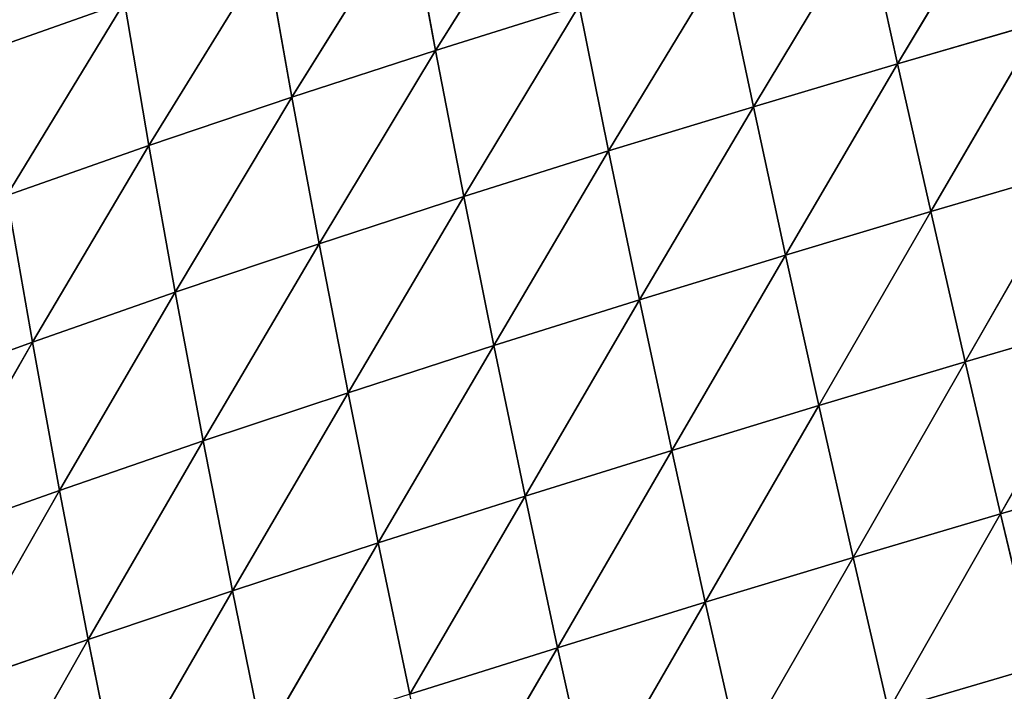
# Model space of a CAD drawing. Extents: x -4110 to 994, y -1276 to 1039.
# Drawn here: x -924 to -842, y -24 to 32 of the extents above; entities that cross this region are included whole.
import ezdxf

# ---------------------------------------------------------------- set-up
doc = ezdxf.new("R2010")
doc.units = 0
doc.layers.get('0').update_dxf_attribs({"color": 13, "linetype": 'CONTINUOUS'})

# ---------------------------------------------------------------- blocks, each defined once
blk = doc.blocks.new('SKUPINA_65')
at = {"color": 44}
for p, q in [((439.604, 940.573, 107.242), (435.373, 952.197, 98.111)), ((427.333, 938.328, 115.386), (423.17, 950.007, 105.455)), ((439.604, 940.573, 107.242), (423.17, 950.007, 105.455)), ((414.995, 935.954, 122.419), (410.921, 947.681, 111.764)), ((427.333, 938.328, 115.386), (410.921, 947.681, 111.764)), ((414.995, 935.954, 122.419), (398.66, 945.23, 117.081)), ((467.745, 932.951, 93.653), (463.626, 944.612, 87.641)), ((451.742, 942.674, 97.976), (439.604, 940.573, 107.242)), ((467.745, 932.951, 93.653), (451.742, 942.674, 97.976)), ((455.885, 930.937, 104.928), (451.742, 942.674, 97.976)), ((439.604, 940.573, 107.242), (427.333, 938.328, 115.386)), ((443.735, 928.764, 115.047), (439.604, 940.573, 107.242)), ((455.885, 930.937, 104.928), (439.604, 940.573, 107.242)), ((427.333, 938.328, 115.386), (414.995, 935.954, 122.419)), ((431.422, 926.452, 123.96), (427.333, 938.328, 115.386)), ((443.735, 928.764, 115.047), (427.333, 938.328, 115.386)), ((414.995, 935.954, 122.419), (402.633, 933.461, 128.379)), ((419.021, 924.017, 131.681), (414.995, 935.954, 122.419)), ((431.422, 926.452, 123.96), (414.995, 935.954, 122.419)), ((419.021, 924.017, 131.681), (402.633, 933.461, 128.379)), ((467.745, 932.951, 93.653), (455.885, 930.937, 104.928)), ((455.885, 930.937, 104.928), (443.735, 928.764, 115.047)), ((459.889, 919.097, 110.672), (455.885, 930.937, 104.928)), ((471.696, 921.193, 98.493), (455.885, 930.937, 104.928)), ((443.735, 928.764, 115.047), (431.422, 926.452, 123.96)), ((447.753, 916.844, 121.606), (443.735, 928.764, 115.047)), ((459.889, 919.097, 110.672), (443.735, 928.764, 115.047)), ((431.422, 926.452, 123.96), (419.021, 924.017, 131.681)), ((435.422, 914.455, 131.249), (431.422, 926.452, 123.96)), ((447.753, 916.844, 121.606), (431.422, 926.452, 123.96)), ((419.021, 924.017, 131.681), (406.578, 921.469, 138.248)), ((422.978, 911.948, 139.618), (419.021, 924.017, 131.681)), ((435.422, 914.455, 131.249), (419.021, 924.017, 131.681)), ((422.978, 911.948, 139.618), (406.578, 921.469, 138.248)), ((471.696, 921.193, 98.493), (459.889, 919.097, 110.672)), ((459.889, 919.097, 110.672), (447.753, 916.844, 121.606)), ((463.753, 907.207, 115.317), (459.889, 919.097, 110.672)), ((475.484, 909.391, 102.288), (459.889, 919.097, 110.672)), ((447.753, 916.844, 121.606), (435.422, 914.455, 131.249)), ((451.653, 904.867, 127.016), (447.753, 916.844, 121.606)), ((463.753, 907.207, 115.317), (447.753, 916.844, 121.606)), ((435.422, 914.455, 131.249), (422.978, 911.948, 139.618)), ((439.324, 902.396, 137.342), (435.422, 914.455, 131.249)), ((451.653, 904.867, 127.016), (435.422, 914.455, 131.249)), ((422.978, 911.948, 139.618), (410.475, 909.335, 146.753)), ((426.856, 899.81, 146.311), (422.978, 911.948, 139.618)), ((439.324, 902.396, 137.342), (422.978, 911.948, 139.618)), ((414.311, 897.123, 153.971), (410.475, 909.335, 146.753)), ((426.856, 899.81, 146.311), (410.475, 909.335, 146.753)), ((475.484, 909.391, 102.288), (463.753, 907.207, 115.317)), ((463.753, 907.207, 115.317), (451.653, 904.867, 127.016)), ((479.111, 897.602, 105.159), (463.753, 907.207, 115.317)), ((467.476, 895.323, 118.971), (463.753, 907.207, 115.317)), ((414.311, 897.123, 153.971), (397.954, 906.626, 152.705)), ((451.653, 904.867, 127.016), (439.324, 902.396, 137.342)), ((455.43, 892.892, 131.374), (451.653, 904.867, 127.016)), ((467.476, 895.323, 118.971), (451.653, 904.867, 127.016)), ((439.324, 902.396, 137.342), (426.856, 899.81, 146.311)), ((443.119, 890.331, 142.326), (439.324, 902.396, 137.342)), ((455.43, 892.892, 131.374), (439.324, 902.396, 137.342)), ((426.856, 899.81, 146.311), (414.311, 897.123, 153.971)), ((430.643, 887.662, 151.845), (426.856, 899.81, 146.311)), ((443.119, 890.331, 142.326), (426.856, 899.81, 146.311)), ((414.311, 897.123, 153.971), (401.735, 894.347, 160.373)), ((418.072, 884.897, 159.981), (414.311, 897.123, 153.971)), ((430.643, 887.662, 151.845), (414.311, 897.123, 153.971)), ((467.476, 895.323, 118.971), (455.43, 892.892, 131.374)), ((418.072, 884.897, 159.981), (401.735, 894.347, 160.373)), ((455.43, 892.892, 131.374), (443.119, 890.331, 142.326)), ((459.094, 880.92, 134.791), (455.43, 892.892, 131.374)), ((471.075, 883.447, 121.751), (455.43, 892.892, 131.374)), ((443.119, 890.331, 142.326), (430.643, 887.662, 151.845)), ((446.816, 878.267, 146.308), (443.119, 890.331, 142.326)), ((459.094, 880.92, 134.791), (443.119, 890.331, 142.326)), ((430.643, 887.662, 151.845), (418.072, 884.897, 159.981)), ((434.347, 875.509, 156.321), (430.643, 887.662, 151.845)), ((446.816, 878.267, 146.308), (430.643, 887.662, 151.845)), ((418.072, 884.897, 159.981), (405.457, 882.048, 166.791)), ((421.763, 872.661, 164.884), (418.072, 884.897, 159.981)), ((434.347, 875.509, 156.321), (418.072, 884.897, 159.981)), ((471.075, 883.447, 121.751), (459.094, 880.92, 134.791)), ((421.763, 872.661, 164.884), (405.457, 882.048, 166.791)), ((459.094, 880.92, 134.791), (446.816, 878.267, 146.308)), ((462.649, 868.989, 137.358), (459.094, 880.92, 134.791)), ((474.553, 871.614, 123.756), (459.094, 880.92, 134.791)), ((446.816, 878.267, 146.308), (434.347, 875.509, 156.321)), ((450.413, 866.241, 149.372), (446.816, 878.267, 146.308)), ((462.649, 868.989, 137.358), (446.816, 878.267, 146.308)), ((434.347, 875.509, 156.321), (421.763, 872.661, 164.884)), ((437.963, 863.392, 159.818), (434.347, 875.509, 156.321)), ((450.413, 866.241, 149.372), (434.347, 875.509, 156.321)), ((421.763, 872.661, 164.884), (409.122, 869.736, 172.057)), ((425.378, 860.458, 168.753), (421.763, 872.661, 164.884)), ((437.963, 863.392, 159.818), (421.763, 872.661, 164.884)), ((474.553, 871.614, 123.756), (462.649, 868.989, 137.358)), ((412.722, 857.452, 176.243), (409.122, 869.736, 172.057)), ((425.378, 860.458, 168.753), (409.122, 869.736, 172.057)), ((462.649, 868.989, 137.358), (450.413, 866.241, 149.372)), ((466.103, 857.106, 139.163), (462.649, 868.989, 137.358)), ((477.926, 859.83, 125.078), (462.649, 868.989, 137.358)), ((450.413, 866.241, 149.372), (437.963, 863.392, 159.818)), ((453.918, 854.261, 151.601), (450.413, 866.241, 149.372)), ((466.103, 857.106, 139.163), (450.413, 866.241, 149.372)), ((437.963, 863.392, 159.818), (425.378, 860.458, 168.753)), ((441.494, 851.319, 162.415), (437.963, 863.392, 159.818)), ((453.918, 854.261, 151.601), (437.963, 863.392, 159.818)), ((425.378, 860.458, 168.753), (412.722, 857.452, 176.243)), ((428.918, 848.298, 171.666), (425.378, 860.458, 168.753)), ((441.494, 851.319, 162.415), (425.378, 860.458, 168.753))]:
    blk.add_line(p, q, dxfattribs=at)
at = {"color": 107}
mesh = blk.add_polyface(dxfattribs=at)
corners = [(439.604, 940.573, 107.242), (423.17, 950.007, 105.455), (435.373, 952.197, 98.111)]
mesh.append_faces([[corners[k] for k in face] for face in [(0, 1, 2)]], dxfattribs={"color": 107})
mesh = blk.add_polyface(dxfattribs=at)
corners = [(439.604, 940.573, 107.242), (435.373, 952.197, 98.111), (451.742, 942.674, 97.976)]
mesh.append_faces([[corners[k] for k in face] for face in [(0, 1, 2)]], dxfattribs={"color": 107})
mesh = blk.add_polyface(dxfattribs=at)
corners = [(427.333, 938.328, 115.386), (410.921, 947.681, 111.764), (423.17, 950.007, 105.455)]
mesh.append_faces([[corners[k] for k in face] for face in [(0, 1, 2)]], dxfattribs={"color": 107})
mesh = blk.add_polyface(dxfattribs=at)
corners = [(427.333, 938.328, 115.386), (423.17, 950.007, 105.455), (439.604, 940.573, 107.242)]
mesh.append_faces([[corners[k] for k in face] for face in [(0, 1, 2)]], dxfattribs={"color": 107})
mesh = blk.add_polyface(dxfattribs=at)
corners = [(414.995, 935.954, 122.419), (398.66, 945.23, 117.081), (410.921, 947.681, 111.764)]
mesh.append_faces([[corners[k] for k in face] for face in [(0, 1, 2)]], dxfattribs={"color": 107})
mesh = blk.add_polyface(dxfattribs=at)
corners = [(414.995, 935.954, 122.419), (410.921, 947.681, 111.764), (427.333, 938.328, 115.386)]
mesh.append_faces([[corners[k] for k in face] for face in [(0, 1, 2)]], dxfattribs={"color": 107})
mesh = blk.add_polyface(dxfattribs=at)
corners = [(479.216, 934.792, 81.273), (463.626, 944.612, 87.641), (475.172, 946.378, 76.292)]
mesh.append_faces([[corners[k] for k in face] for face in [(0, 1, 2)]], dxfattribs={"color": 107})
mesh = blk.add_polyface(dxfattribs=at)
corners = [(402.633, 933.461, 128.379), (398.66, 945.23, 117.081), (414.995, 935.954, 122.419)]
mesh.append_faces([[corners[k] for k in face] for face in [(0, 1, 2)]], dxfattribs={"color": 107})
mesh = blk.add_polyface(dxfattribs=at)
corners = [(467.745, 932.951, 93.653), (451.742, 942.674, 97.976), (463.626, 944.612, 87.641)]
mesh.append_faces([[corners[k] for k in face] for face in [(0, 1, 2)]], dxfattribs={"color": 107})
mesh = blk.add_polyface(dxfattribs=at)
corners = [(479.216, 934.792, 81.273), (467.745, 932.951, 93.653), (463.626, 944.612, 87.641)]
mesh.append_faces([[corners[k] for k in face] for face in [(0, 1, 2)]], dxfattribs={"color": 107})
mesh = blk.add_polyface(dxfattribs=at)
corners = [(455.885, 930.937, 104.928), (439.604, 940.573, 107.242), (451.742, 942.674, 97.976)]
mesh.append_faces([[corners[k] for k in face] for face in [(0, 1, 2)]], dxfattribs={"color": 107})
mesh = blk.add_polyface(dxfattribs=at)
corners = [(467.745, 932.951, 93.653), (455.885, 930.937, 104.928), (451.742, 942.674, 97.976)]
mesh.append_faces([[corners[k] for k in face] for face in [(0, 1, 2)]], dxfattribs={"color": 107})
mesh = blk.add_polyface(dxfattribs=at)
corners = [(443.735, 928.764, 115.047), (427.333, 938.328, 115.386), (439.604, 940.573, 107.242)]
mesh.append_faces([[corners[k] for k in face] for face in [(0, 1, 2)]], dxfattribs={"color": 107})
mesh = blk.add_polyface(dxfattribs=at)
corners = [(455.885, 930.937, 104.928), (443.735, 928.764, 115.047), (439.604, 940.573, 107.242)]
mesh.append_faces([[corners[k] for k in face] for face in [(0, 1, 2)]], dxfattribs={"color": 107})
mesh = blk.add_polyface(dxfattribs=at)
corners = [(431.422, 926.452, 123.96), (414.995, 935.954, 122.419), (427.333, 938.328, 115.386)]
mesh.append_faces([[corners[k] for k in face] for face in [(0, 1, 2)]], dxfattribs={"color": 107})
mesh = blk.add_polyface(dxfattribs=at)
corners = [(443.735, 928.764, 115.047), (431.422, 926.452, 123.96), (427.333, 938.328, 115.386)]
mesh.append_faces([[corners[k] for k in face] for face in [(0, 1, 2)]], dxfattribs={"color": 107})
mesh = blk.add_polyface(dxfattribs=at)
corners = [(419.021, 924.017, 131.681), (402.633, 933.461, 128.379), (414.995, 935.954, 122.419)]
mesh.append_faces([[corners[k] for k in face] for face in [(0, 1, 2)]], dxfattribs={"color": 107})
mesh = blk.add_polyface(dxfattribs=at)
corners = [(431.422, 926.452, 123.96), (419.021, 924.017, 131.681), (414.995, 935.954, 122.419)]
mesh.append_faces([[corners[k] for k in face] for face in [(0, 1, 2)]], dxfattribs={"color": 107})
mesh = blk.add_polyface(dxfattribs=at)
corners = [(419.021, 924.017, 131.681), (406.578, 921.469, 138.248), (402.633, 933.461, 128.379)]
mesh.append_faces([[corners[k] for k in face] for face in [(0, 1, 2)]], dxfattribs={"color": 107})
mesh = blk.add_polyface(dxfattribs=at)
corners = [(471.696, 921.193, 98.493), (455.885, 930.937, 104.928), (467.745, 932.951, 93.653)]
mesh.append_faces([[corners[k] for k in face] for face in [(0, 1, 2)]], dxfattribs={"color": 107})
mesh = blk.add_polyface(dxfattribs=at)
corners = [(459.889, 919.097, 110.672), (443.735, 928.764, 115.047), (455.885, 930.937, 104.928)]
mesh.append_faces([[corners[k] for k in face] for face in [(0, 1, 2)]], dxfattribs={"color": 107})
mesh = blk.add_polyface(dxfattribs=at)
corners = [(471.696, 921.193, 98.493), (459.889, 919.097, 110.672), (455.885, 930.937, 104.928)]
mesh.append_faces([[corners[k] for k in face] for face in [(0, 1, 2)]], dxfattribs={"color": 107})
mesh = blk.add_polyface(dxfattribs=at)
corners = [(447.753, 916.844, 121.606), (431.422, 926.452, 123.96), (443.735, 928.764, 115.047)]
mesh.append_faces([[corners[k] for k in face] for face in [(0, 1, 2)]], dxfattribs={"color": 107})
mesh = blk.add_polyface(dxfattribs=at)
corners = [(459.889, 919.097, 110.672), (447.753, 916.844, 121.606), (443.735, 928.764, 115.047)]
mesh.append_faces([[corners[k] for k in face] for face in [(0, 1, 2)]], dxfattribs={"color": 107})
mesh = blk.add_polyface(dxfattribs=at)
corners = [(435.422, 914.455, 131.249), (419.021, 924.017, 131.681), (431.422, 926.452, 123.96)]
mesh.append_faces([[corners[k] for k in face] for face in [(0, 1, 2)]], dxfattribs={"color": 107})
mesh = blk.add_polyface(dxfattribs=at)
corners = [(447.753, 916.844, 121.606), (435.422, 914.455, 131.249), (431.422, 926.452, 123.96)]
mesh.append_faces([[corners[k] for k in face] for face in [(0, 1, 2)]], dxfattribs={"color": 107})
mesh = blk.add_polyface(dxfattribs=at)
corners = [(422.978, 911.948, 139.618), (406.578, 921.469, 138.248), (419.021, 924.017, 131.681)]
mesh.append_faces([[corners[k] for k in face] for face in [(0, 1, 2)]], dxfattribs={"color": 107})
mesh = blk.add_polyface(dxfattribs=at)
corners = [(435.422, 914.455, 131.249), (422.978, 911.948, 139.618), (419.021, 924.017, 131.681)]
mesh.append_faces([[corners[k] for k in face] for face in [(0, 1, 2)]], dxfattribs={"color": 107})
mesh = blk.add_polyface(dxfattribs=at)
corners = [(422.978, 911.948, 139.618), (410.475, 909.335, 146.753), (406.578, 921.469, 138.248)]
mesh.append_faces([[corners[k] for k in face] for face in [(0, 1, 2)]], dxfattribs={"color": 107})
mesh = blk.add_polyface(dxfattribs=at)
corners = [(475.484, 909.391, 102.288), (459.889, 919.097, 110.672), (471.696, 921.193, 98.493)]
mesh.append_faces([[corners[k] for k in face] for face in [(0, 1, 2)]], dxfattribs={"color": 107})
mesh = blk.add_polyface(dxfattribs=at)
corners = [(463.753, 907.207, 115.317), (447.753, 916.844, 121.606), (459.889, 919.097, 110.672)]
mesh.append_faces([[corners[k] for k in face] for face in [(0, 1, 2)]], dxfattribs={"color": 107})
mesh = blk.add_polyface(dxfattribs=at)
corners = [(475.484, 909.391, 102.288), (463.753, 907.207, 115.317), (459.889, 919.097, 110.672)]
mesh.append_faces([[corners[k] for k in face] for face in [(0, 1, 2)]], dxfattribs={"color": 107})
mesh = blk.add_polyface(dxfattribs=at)
corners = [(451.653, 904.867, 127.016), (435.422, 914.455, 131.249), (447.753, 916.844, 121.606)]
mesh.append_faces([[corners[k] for k in face] for face in [(0, 1, 2)]], dxfattribs={"color": 107})
mesh = blk.add_polyface(dxfattribs=at)
corners = [(463.753, 907.207, 115.317), (451.653, 904.867, 127.016), (447.753, 916.844, 121.606)]
mesh.append_faces([[corners[k] for k in face] for face in [(0, 1, 2)]], dxfattribs={"color": 107})
mesh = blk.add_polyface(dxfattribs=at)
corners = [(439.324, 902.396, 137.342), (422.978, 911.948, 139.618), (435.422, 914.455, 131.249)]
mesh.append_faces([[corners[k] for k in face] for face in [(0, 1, 2)]], dxfattribs={"color": 107})
mesh = blk.add_polyface(dxfattribs=at)
corners = [(451.653, 904.867, 127.016), (439.324, 902.396, 137.342), (435.422, 914.455, 131.249)]
mesh.append_faces([[corners[k] for k in face] for face in [(0, 1, 2)]], dxfattribs={"color": 107})
mesh = blk.add_polyface(dxfattribs=at)
corners = [(426.856, 899.81, 146.311), (410.475, 909.335, 146.753), (422.978, 911.948, 139.618)]
mesh.append_faces([[corners[k] for k in face] for face in [(0, 1, 2)]], dxfattribs={"color": 107})
mesh = blk.add_polyface(dxfattribs=at)
corners = [(439.324, 902.396, 137.342), (426.856, 899.81, 146.311), (422.978, 911.948, 139.618)]
mesh.append_faces([[corners[k] for k in face] for face in [(0, 1, 2)]], dxfattribs={"color": 107})
mesh = blk.add_polyface(dxfattribs=at)
corners = [(414.311, 897.123, 153.971), (397.954, 906.626, 152.705), (410.475, 909.335, 146.753)]
mesh.append_faces([[corners[k] for k in face] for face in [(0, 1, 2)]], dxfattribs={"color": 107})
mesh = blk.add_polyface(dxfattribs=at)
corners = [(426.856, 899.81, 146.311), (414.311, 897.123, 153.971), (410.475, 909.335, 146.753)]
mesh.append_faces([[corners[k] for k in face] for face in [(0, 1, 2)]], dxfattribs={"color": 107})
mesh = blk.add_polyface(dxfattribs=at)
corners = [(475.484, 909.391, 102.288), (479.111, 897.602, 105.159), (463.753, 907.207, 115.317)]
mesh.append_faces([[corners[k] for k in face] for face in [(0, 1, 2)]], dxfattribs={"color": 107})
mesh = blk.add_polyface(dxfattribs=at)
corners = [(467.476, 895.323, 118.971), (451.653, 904.867, 127.016), (463.753, 907.207, 115.317)]
mesh.append_faces([[corners[k] for k in face] for face in [(0, 1, 2)]], dxfattribs={"color": 107})
mesh = blk.add_polyface(dxfattribs=at)
corners = [(463.753, 907.207, 115.317), (479.111, 897.602, 105.159), (467.476, 895.323, 118.971)]
mesh.append_faces([[corners[k] for k in face] for face in [(0, 1, 2)]], dxfattribs={"color": 107})
mesh = blk.add_polyface(dxfattribs=at)
corners = [(414.311, 897.123, 153.971), (401.735, 894.347, 160.373), (397.954, 906.626, 152.705)]
mesh.append_faces([[corners[k] for k in face] for face in [(0, 1, 2)]], dxfattribs={"color": 107})
mesh = blk.add_polyface(dxfattribs=at)
corners = [(455.43, 892.892, 131.374), (439.324, 902.396, 137.342), (451.653, 904.867, 127.016)]
mesh.append_faces([[corners[k] for k in face] for face in [(0, 1, 2)]], dxfattribs={"color": 107})
mesh = blk.add_polyface(dxfattribs=at)
corners = [(467.476, 895.323, 118.971), (455.43, 892.892, 131.374), (451.653, 904.867, 127.016)]
mesh.append_faces([[corners[k] for k in face] for face in [(0, 1, 2)]], dxfattribs={"color": 107})
mesh = blk.add_polyface(dxfattribs=at)
corners = [(443.119, 890.331, 142.326), (426.856, 899.81, 146.311), (439.324, 902.396, 137.342)]
mesh.append_faces([[corners[k] for k in face] for face in [(0, 1, 2)]], dxfattribs={"color": 107})
mesh = blk.add_polyface(dxfattribs=at)
corners = [(455.43, 892.892, 131.374), (443.119, 890.331, 142.326), (439.324, 902.396, 137.342)]
mesh.append_faces([[corners[k] for k in face] for face in [(0, 1, 2)]], dxfattribs={"color": 107})
mesh = blk.add_polyface(dxfattribs=at)
corners = [(430.643, 887.662, 151.845), (414.311, 897.123, 153.971), (426.856, 899.81, 146.311)]
mesh.append_faces([[corners[k] for k in face] for face in [(0, 1, 2)]], dxfattribs={"color": 107})
mesh = blk.add_polyface(dxfattribs=at)
corners = [(443.119, 890.331, 142.326), (430.643, 887.662, 151.845), (426.856, 899.81, 146.311)]
mesh.append_faces([[corners[k] for k in face] for face in [(0, 1, 2)]], dxfattribs={"color": 107})
mesh = blk.add_polyface(dxfattribs=at)
corners = [(418.072, 884.897, 159.981), (401.735, 894.347, 160.373), (414.311, 897.123, 153.971)]
mesh.append_faces([[corners[k] for k in face] for face in [(0, 1, 2)]], dxfattribs={"color": 107})
mesh = blk.add_polyface(dxfattribs=at)
corners = [(430.643, 887.662, 151.845), (418.072, 884.897, 159.981), (414.311, 897.123, 153.971)]
mesh.append_faces([[corners[k] for k in face] for face in [(0, 1, 2)]], dxfattribs={"color": 107})
mesh = blk.add_polyface(dxfattribs=at)
corners = [(471.075, 883.447, 121.751), (455.43, 892.892, 131.374), (467.476, 895.323, 118.971)]
mesh.append_faces([[corners[k] for k in face] for face in [(0, 1, 2)]], dxfattribs={"color": 107})
mesh = blk.add_polyface(dxfattribs=at)
corners = [(418.072, 884.897, 159.981), (405.457, 882.048, 166.791), (401.735, 894.347, 160.373)]
mesh.append_faces([[corners[k] for k in face] for face in [(0, 1, 2)]], dxfattribs={"color": 107})
mesh = blk.add_polyface(dxfattribs=at)
corners = [(459.094, 880.92, 134.791), (443.119, 890.331, 142.326), (455.43, 892.892, 131.374)]
mesh.append_faces([[corners[k] for k in face] for face in [(0, 1, 2)]], dxfattribs={"color": 107})
mesh = blk.add_polyface(dxfattribs=at)
corners = [(471.075, 883.447, 121.751), (459.094, 880.92, 134.791), (455.43, 892.892, 131.374)]
mesh.append_faces([[corners[k] for k in face] for face in [(0, 1, 2)]], dxfattribs={"color": 107})
mesh = blk.add_polyface(dxfattribs=at)
corners = [(446.816, 878.267, 146.308), (430.643, 887.662, 151.845), (443.119, 890.331, 142.326)]
mesh.append_faces([[corners[k] for k in face] for face in [(0, 1, 2)]], dxfattribs={"color": 107})
mesh = blk.add_polyface(dxfattribs=at)
corners = [(459.094, 880.92, 134.791), (446.816, 878.267, 146.308), (443.119, 890.331, 142.326)]
mesh.append_faces([[corners[k] for k in face] for face in [(0, 1, 2)]], dxfattribs={"color": 107})
mesh = blk.add_polyface(dxfattribs=at)
corners = [(434.347, 875.509, 156.321), (418.072, 884.897, 159.981), (430.643, 887.662, 151.845)]
mesh.append_faces([[corners[k] for k in face] for face in [(0, 1, 2)]], dxfattribs={"color": 107})
mesh = blk.add_polyface(dxfattribs=at)
corners = [(446.816, 878.267, 146.308), (434.347, 875.509, 156.321), (430.643, 887.662, 151.845)]
mesh.append_faces([[corners[k] for k in face] for face in [(0, 1, 2)]], dxfattribs={"color": 107})
mesh = blk.add_polyface(dxfattribs=at)
corners = [(421.763, 872.661, 164.884), (405.457, 882.048, 166.791), (418.072, 884.897, 159.981)]
mesh.append_faces([[corners[k] for k in face] for face in [(0, 1, 2)]], dxfattribs={"color": 107})
mesh = blk.add_polyface(dxfattribs=at)
corners = [(434.347, 875.509, 156.321), (421.763, 872.661, 164.884), (418.072, 884.897, 159.981)]
mesh.append_faces([[corners[k] for k in face] for face in [(0, 1, 2)]], dxfattribs={"color": 107})
mesh = blk.add_polyface(dxfattribs=at)
corners = [(474.553, 871.614, 123.756), (459.094, 880.92, 134.791), (471.075, 883.447, 121.751)]
mesh.append_faces([[corners[k] for k in face] for face in [(0, 1, 2)]], dxfattribs={"color": 107})
mesh = blk.add_polyface(dxfattribs=at)
corners = [(421.763, 872.661, 164.884), (409.122, 869.736, 172.057), (405.457, 882.048, 166.791)]
mesh.append_faces([[corners[k] for k in face] for face in [(0, 1, 2)]], dxfattribs={"color": 107})
mesh = blk.add_polyface(dxfattribs=at)
corners = [(462.649, 868.989, 137.358), (446.816, 878.267, 146.308), (459.094, 880.92, 134.791)]
mesh.append_faces([[corners[k] for k in face] for face in [(0, 1, 2)]], dxfattribs={"color": 107})
mesh = blk.add_polyface(dxfattribs=at)
corners = [(459.094, 880.92, 134.791), (474.553, 871.614, 123.756), (462.649, 868.989, 137.358)]
mesh.append_faces([[corners[k] for k in face] for face in [(0, 1, 2)]], dxfattribs={"color": 107})
mesh = blk.add_polyface(dxfattribs=at)
corners = [(450.413, 866.241, 149.372), (434.347, 875.509, 156.321), (446.816, 878.267, 146.308)]
mesh.append_faces([[corners[k] for k in face] for face in [(0, 1, 2)]], dxfattribs={"color": 107})
mesh = blk.add_polyface(dxfattribs=at)
corners = [(462.649, 868.989, 137.358), (450.413, 866.241, 149.372), (446.816, 878.267, 146.308)]
mesh.append_faces([[corners[k] for k in face] for face in [(0, 1, 2)]], dxfattribs={"color": 107})
mesh = blk.add_polyface(dxfattribs=at)
corners = [(437.963, 863.392, 159.818), (421.763, 872.661, 164.884), (434.347, 875.509, 156.321)]
mesh.append_faces([[corners[k] for k in face] for face in [(0, 1, 2)]], dxfattribs={"color": 107})
mesh = blk.add_polyface(dxfattribs=at)
corners = [(450.413, 866.241, 149.372), (437.963, 863.392, 159.818), (434.347, 875.509, 156.321)]
mesh.append_faces([[corners[k] for k in face] for face in [(0, 1, 2)]], dxfattribs={"color": 107})
mesh = blk.add_polyface(dxfattribs=at)
corners = [(425.378, 860.458, 168.753), (409.122, 869.736, 172.057), (421.763, 872.661, 164.884)]
mesh.append_faces([[corners[k] for k in face] for face in [(0, 1, 2)]], dxfattribs={"color": 107})
mesh = blk.add_polyface(dxfattribs=at)
corners = [(437.963, 863.392, 159.818), (425.378, 860.458, 168.753), (421.763, 872.661, 164.884)]
mesh.append_faces([[corners[k] for k in face] for face in [(0, 1, 2)]], dxfattribs={"color": 107})
mesh = blk.add_polyface(dxfattribs=at)
corners = [(474.553, 871.614, 123.756), (477.926, 859.83, 125.078), (462.649, 868.989, 137.358)]
mesh.append_faces([[corners[k] for k in face] for face in [(0, 1, 2)]], dxfattribs={"color": 107})
mesh = blk.add_polyface(dxfattribs=at)
corners = [(409.122, 869.736, 172.057), (398.454, 865.602, 177.704), (397.714, 867.039, 177.328), (412.722, 857.452, 176.243)]
mesh.append_faces([[corners[k] for k in face] for face in [(0, 1, 2), (1, 0, 3)]], dxfattribs={"vtx0": -1, "color": 107})
mesh = blk.add_polyface(dxfattribs=at)
corners = [(425.378, 860.458, 168.753), (412.722, 857.452, 176.243), (409.122, 869.736, 172.057)]
mesh.append_faces([[corners[k] for k in face] for face in [(0, 1, 2)]], dxfattribs={"color": 107})
mesh = blk.add_polyface(dxfattribs=at)
corners = [(466.103, 857.106, 139.163), (450.413, 866.241, 149.372), (462.649, 868.989, 137.358)]
mesh.append_faces([[corners[k] for k in face] for face in [(0, 1, 2)]], dxfattribs={"color": 107})
mesh = blk.add_polyface(dxfattribs=at)
corners = [(462.649, 868.989, 137.358), (477.926, 859.83, 125.078), (466.103, 857.106, 139.163)]
mesh.append_faces([[corners[k] for k in face] for face in [(0, 1, 2)]], dxfattribs={"color": 107})
mesh = blk.add_polyface(dxfattribs=at)
corners = [(453.918, 854.261, 151.601), (437.963, 863.392, 159.818), (450.413, 866.241, 149.372)]
mesh.append_faces([[corners[k] for k in face] for face in [(0, 1, 2)]], dxfattribs={"color": 107})
mesh = blk.add_polyface(dxfattribs=at)
corners = [(466.103, 857.106, 139.163), (453.918, 854.261, 151.601), (450.413, 866.241, 149.372)]
mesh.append_faces([[corners[k] for k in face] for face in [(0, 1, 2)]], dxfattribs={"color": 107})
mesh = blk.add_polyface(dxfattribs=at)
corners = [(412.722, 857.452, 176.243), (401.482, 859.718, 179.333), (398.454, 865.602, 177.704), (400.034, 854.385, 182.358), (398.789, 858.689, 180.808)]
mesh.append_faces([[corners[k] for k in face] for face in [(0, 1, 2), (1, 3, 4)]], dxfattribs={"vtx0": -1, "color": 107})
mesh.append_faces([[corners[k] for k in face] for face in [(3, 1, 0)]], dxfattribs={"vtx0": -1, "vtx1": -1, "color": 107})
mesh = blk.add_polyface(dxfattribs=at)
corners = [(441.494, 851.319, 162.415), (425.378, 860.458, 168.753), (437.963, 863.392, 159.818)]
mesh.append_faces([[corners[k] for k in face] for face in [(0, 1, 2)]], dxfattribs={"color": 107})
mesh = blk.add_polyface(dxfattribs=at)
corners = [(453.918, 854.261, 151.601), (441.494, 851.319, 162.415), (437.963, 863.392, 159.818)]
mesh.append_faces([[corners[k] for k in face] for face in [(0, 1, 2)]], dxfattribs={"color": 107})
mesh = blk.add_polyface(dxfattribs=at)
corners = [(428.918, 848.298, 171.666), (412.722, 857.452, 176.243), (425.378, 860.458, 168.753)]
mesh.append_faces([[corners[k] for k in face] for face in [(0, 1, 2)]], dxfattribs={"color": 107})
mesh = blk.add_polyface(dxfattribs=at)
corners = [(441.494, 851.319, 162.415), (428.918, 848.298, 171.666), (425.378, 860.458, 168.753)]
mesh.append_faces([[corners[k] for k in face] for face in [(0, 1, 2)]], dxfattribs={"color": 107})

msp = doc.modelspace()

# ---------------------------------------------------------------- block references
at = {"rotation": 89.99999999999999}
msp.add_blockref('SKUPINA_65', (17.91, -434.593, -15.599), dxfattribs=at)

doc.saveas('drawing.dxf')
